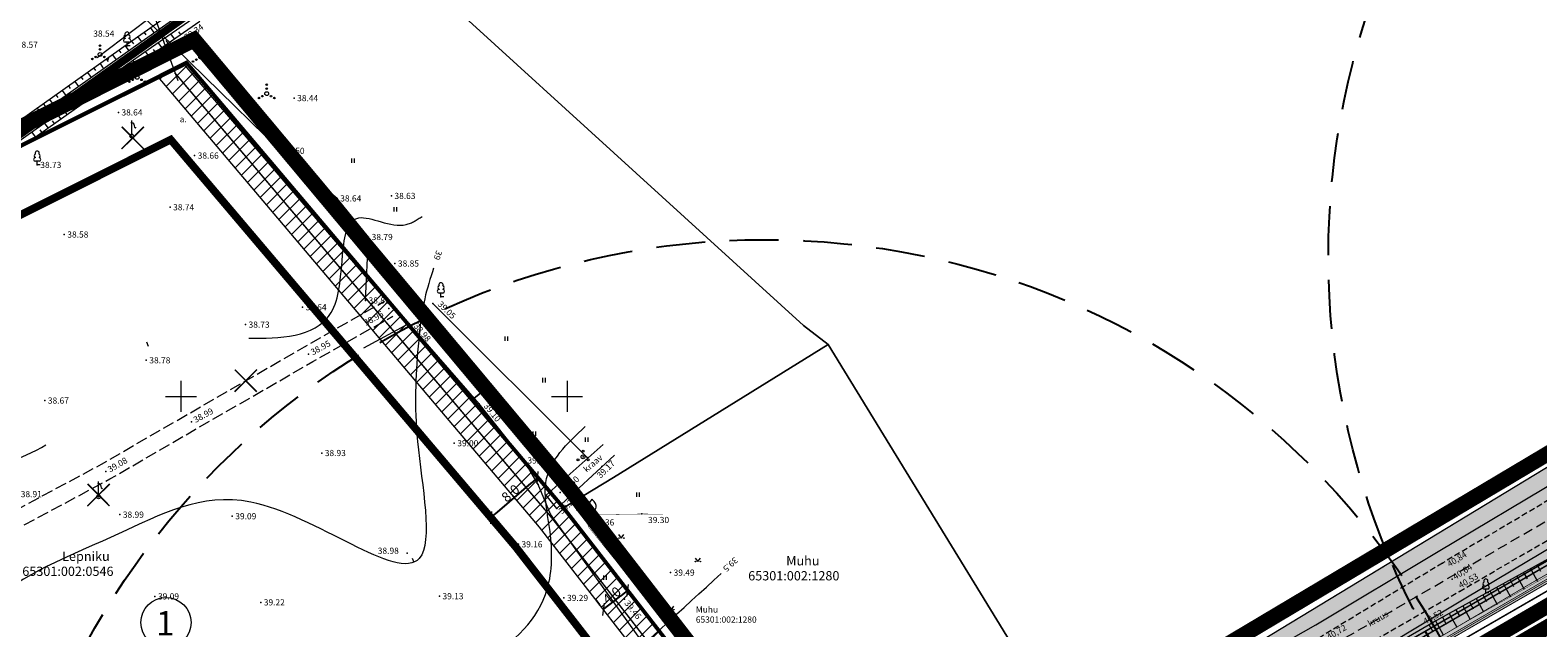
# Model space of a CAD drawing. Units: millimetres. Extents: x 550633 to 681288, y 6419085 to 6586570.
# Drawn here: x 550730 to 550926, y 6586370 to 6586447 of the extents above; entities that cross this region are included whole.
import ezdxf
from ezdxf.enums import TextEntityAlignment as Align

# ---------------------------------------------------------------- set-up
doc = ezdxf.new("R2010")
doc.units = ezdxf.units.MM
doc.header["$MEASUREMENT"] = 0
for name, pattern in [('CENTER', [2, 1.25, -0.25, 0.25, -0.25]), ('DASHDOT', [1, 0.5, -0.25, 0, -0.25]), ('DASHED', [19.05, 12.7, -6.35]), ('DOT2', [0.125, 0, -0.125]), ('HIDDEN', [0.375, 0.25, -0.125]), ('PINNASTEE', [4, 3, -1])]:
    doc.linetypes.add(name, pattern=pattern)
doc.layers.get('0').update_dxf_attribs({"color": 4})
doc.layers.get('Defpoints').update_dxf_attribs({"color": 4, "lineweight": 0})
for name, color, linetype in [('- GAAS_proj', 72, 'GAAS_G1'), ('- KANAL K1', 42, 'KANALISATSIOON_rajatav1'), ('- VESI', 5, 'VEETRASS_rajatav1'), ('DP ALA', 10, 'DASHED'), ('ELEKTER', 1, 'Continuous'), ('P_ehitusala joon', 7, 'CENTER'), ('P_likvideeritav', 7, 'Continuous'), ('P_mõõdud', 7, 'DASHDOT'), ('P_VESI', 5, 'VEETRASS_rajatav1')]:
    doc.layers.add(name, color=color, linetype=linetype)
for name, color, linetype, lineweight in [('10', 4, 'Continuous', 0), ('12', 1, 'Continuous', 0), ('15_kpkaabel', 1, 'Continuous', 13), ('AB_pind', 7, 'Continuous', 0), ('aed', 4, 'Continuous', 0), ('DP kraav', 96, 'Continuous', 0), ('DP_PLANEERITUD TÄNAV', 7, 'Continuous', 13), ('GEOTERRA 711_GPS.GEO', 4, 'Continuous', 0), ('HALJASTUS', 1, 'Continuous', 0), ('horisontaal', 52, 'Continuous', 0), ('JARSAK', 1, 'Continuous', 0), ('K-tr-TV-KAABEL', 58, 'W1.1_KPROJEKT', 0), ('KAEVUD', 4, 'Continuous', 0), ('KORGUSED', 4, 'Continuous', 0), ('P_ehitusõigus', 7, 'Continuous', 0), ('P_servituut', 7, 'Continuous', 9), ('piir', 230, 'Continuous', 0), ('PL_PLANEERITUD KRUNDI PIIR', 1, 'Continuous', 13), ('PL_tee', 218, 'Continuous', 0), ('PL_VORMISTUS', 7, 'Continuous', 0), ('Pr_mulle', 92, 'Continuous', 0), ('PUNKTID', 4, 'Continuous', 0), ('PUU', 32, 'Continuous', 0), ('tee', 98, 'Continuous', 0), ('VORK', 4, 'Continuous', 0), ('äärepiirid', 230, 'Continuous', 0), ('õiged piirid', 32, 'Continuous', 13)]:
    doc.layers.add(name, color=color, linetype=linetype, lineweight=lineweight)
doc.styles.add('ARIAL', font='arial.ttf')
doc.styles.add('EHITUSOIGUS', font='arial.ttf', dxfattribs={"width": 0.85})
doc.styles.add('GEE1$1$KPR-jooned', font='romand.shx')
doc.styles.add('KPR-jooned', font='romand.shx')
doc.styles.add('LINE', font='ROMANS.shx', dxfattribs={"width": 0.8, "height": 1.8})
doc.styles.get("Standard").update_dxf_attribs({"font": 'simplex.shx', "width": 0.8})
doc.linetypes.add('GAAS_G1', pattern='A,5,-2,["G1",Standard,S=1,R=0,X=-1.3,Y=-0.5],-1', length=8)
doc.linetypes.add('KANALISATSIOON_rajatav1', pattern='A,12.7,-5.08,["K1",ARIAL,S=2.54,R=0,X=-2.54,Y=-1.27],-5.08', length=22.86)
doc.linetypes.add('OK_AED', pattern='A,1,-1,0.5,[16,dgnlstyle-mkm.shx,S=0.007937,R=0,X=0,Y=0],0.5,-1,1', length=5)
doc.linetypes.add('SIDE1a', pattern='A,20,-1.5,["S1",LINE,S=1,R=0,X=-1,Y=-0.9],-2.5', length=24)
doc.linetypes.add('VEETRASS_rajatav1', pattern='A,12.7,-5.08,["V1",ARIAL,S=2.54,R=0,X=-2.54,Y=-1.27],-5.08', length=22.86)
doc.linetypes.add('VO_AED', pattern='A,2.5,[50,dgnlstyle-mkm.shx,S=0.009683,R=0,X=0,Y=0],5,[50,dgnlstyle-mkm.shx,S=0.009683,R=180,X=0,Y=0],2.5', length=10)
doc.linetypes.add('W1.1_KPROJEKT', pattern='A,9.5,-2,["W1.1",KPR-jooned,S=1,R=0,X=-1.72,Y=-0.5],-2', length=13.5)
doc.linetypes.add('W2_KPROJEKT', pattern='A,9.5,-1.25,["W2",GEE1$1$KPR-jooned,S=1,R=0,X=-1.05,Y=-0.5],-1.25', length=12)
doc.dimstyles.new('Arch', dxfattribs={"dimtxt": 1.263202, "dimasz": 1.122412, "dimexe": 1.5875, "dimexo": 0.79375, "dimgap": 0.001587, "dimtad": 1, "dimdec": 1, "dimzin": 3, "dimtxsty": 'ARIAL', "dimblk": 'VW_SLASH', "dimcen": 0, "dimdle": 0.001587, "dimazin": 0, "dimtfac": 0.8, "dimtdec": 1, "dimtix": 1, "dimtmove": 0, "dimatfit": 0, "dimldrblk": 'VW_FILLEDARROW', "dimfxl": 1, "dimfrac": 2, "dimtolj": 1, "dimtzin": 3, "dimarcsym": 0})

# ---------------------------------------------------------------- blocks, each defined once
blk = doc.blocks.new('PUMBAK')
at = {"color": 0, "linetype": 'Continuous', "lineweight": 0}
blk.add_line((0, 0.5), (0, 4), dxfattribs=at)
blk.add_circle((0, 0), 0.5, dxfattribs=at)
blk.add_open_spline([(-0.27, 3.51), (-0.17, 3.5), (-0.08, 3.5), (0.02, 3.49), (0.1, 3.48), (0.18, 3.44), (0.25, 3.41), (0.66, 3.21), (0.55, 2.13), (0.86, 2.14), (0.91, 2.15), (0.99, 2.19), (1.02, 2.25), (1.03, 2.27), (1.04, 2.28), (1.05, 2.3)], degree=3, knots=[0, 0, 0, 0, 0.133796, 0.133796, 0.133796, 0.247073, 0.247073, 0.247073, 0.88789, 0.88789, 0.88789, 0.973804, 0.973804, 0.973804, 1, 1, 1, 1], dxfattribs=at)
blk = doc.blocks.new('MURU')
at = {"color": 0, "linetype": 'Continuous'}
for p, q in [((-0.46, 0.61), (0, 0)), ((0, 0), (0.45, 0.61))]:
    blk.add_line(p, q, dxfattribs=at)
for centre in [(-0.4, 0), (0.43, 0)]:
    blk.add_circle(centre, 0.055, dxfattribs=at)
blk = doc.blocks.new('HEIN_1')
at = {"color": 0, "linetype": 'Continuous'}
for p, q in [((-0.23, 0.38), (-0.23, -0.38)), ((0.22, 0.38), (0.22, -0.38))]:
    blk.add_line(p, q, dxfattribs=at)
blk = doc.blocks.new('LEHTP1')
at = {"color": 0, "linetype": 'Continuous'}
for p, q in [((-0.48, 1.96), (-0.48, 1.9)), ((0.48, 0.95), (-0.48, 0.95)), ((0, 0), (0, 0.95)), ((0.76, 0), (0, 0)), ((0.48, 1.96), (0.48, 1.9))]:
    blk.add_line(p, q, dxfattribs=at)
for centre, radius, start, end in [((-0.475, 1.425), 0.475, 90.00001, 270), ((-0.38, 2.375), 0.425, 105.2441, 257.07903), ((0, 3.04), 0.554, 332.5799, 207.4201), ((0.38, 2.375), 0.425, 282.92097, 74.7559), ((0.475, 1.425), 0.475, 270, 89.99999)]:
    blk.add_arc(centre, radius, start, end, dxfattribs=at)
blk = doc.blocks.new('VQSA')
at = {"color": 0, "linetype": 'Continuous'}
for centre, radius in [((0, 0), 0.5), ((0, 2.3), 0.2), ((0, 1.3), 0.2), ((-2, -1.15), 0.2), ((-1.13, -0.65), 0.2), ((1.13, -0.65), 0.2), ((2, -1.15), 0.2)]:
    blk.add_circle(centre, radius, dxfattribs=at)
blk = doc.blocks.new('VKORIS')
at = {"color": 0, "linetype": 'Continuous'}
for p, q in [((0, 4), (0, -4)), ((-4, 0), (4, 0))]:
    blk.add_line(p, q, dxfattribs=at)
blk = doc.blocks.new('PQQSAS')
at = {"color": 0, "linetype": 'Continuous'}
for centre, radius in [((0, 0), 0.5), ((0, 1.5), 0.25), ((-1.3, -0.75), 0.25), ((1.3, -0.75), 0.25)]:
    blk.add_circle(centre, radius, dxfattribs=at)
blk = doc.blocks.new('VILJA1')
at = {"layer": 'PUU', "color": 8, "linetype": 'Continuous', "lineweight": 0}
for p, q in [((0, 0), (0, 1)), ((0.8, 0), (0, 0))]:
    blk.add_line(p, q, dxfattribs=at)
at = {"layer": 'PUU', "color": 8, "linetype": 'Continuous', "lineweight": 0, "flags": 128}
for points in [[(-1, 2), (-1, 2.3), (-0.98, 2.43), (-0.91, 2.69), (-0.79, 2.93), (-0.5, 3.4), (-0.18, 3.81), (0, 4)], [(1, 2), (1, 2.3), (0.98, 2.43), (0.91, 2.69), (0.79, 2.93), (0.5, 3.4), (0.18, 3.81), (0, 4)]]:
    blk.add_lwpolyline(points, dxfattribs=at)
at = {"layer": 'PUU', "color": 8, "linetype": 'Continuous', "lineweight": 0}
blk.add_arc((0, 2), 1, 180, 0, dxfattribs=at)
blk = doc.blocks.new('LEHTP1_1')
at = {"layer": 'PUU', "color": 8, "linetype": 'Continuous', "lineweight": 0}
for p, q in [((0.48, 0.95), (-0.48, 0.95)), ((0, 0), (0, 0.95)), ((0.76, 0), (0, 0))]:
    blk.add_line(p, q, dxfattribs=at)
for centre, radius, start, end in [((-0.47, 1.42), 0.475, 90.0016, 269.3953), ((-0.34, 2.35), 0.465, 109.0217, 253.1415), ((0, 3.04), 0.554, 332.5799, 207.4201), ((0.34, 2.35), 0.465, 286.8508, 70.9859), ((0.47, 1.42), 0.475, 270.6047, 89.9984)]:
    blk.add_arc(centre, radius, start, end, dxfattribs=at)
blk = doc.blocks.new('VW_SLASH')
at = {"color": 0, "linetype": 'ByBlock', "lineweight": -2}
blk.add_line((0, 0), (-1, 0), dxfattribs=at)
at = {"color": 0, "linetype": 'ByBlock', "lineweight": 20}
blk.add_line((-0.5, -0.5), (0.5, 0.5), dxfattribs=at)
blk = doc.blocks.new('*D2702')
at = {"layer": 'Defpoints', "color": 0, "linetype": 'Continuous', "transparency": 16777216}
for p in [(550807.85, 6586374.88), (550807.9, 6586374.81), (550804.74, 6586372.36)]:
    blk.add_point(p, dxfattribs=at)
at = {"layer": 'P_mõõdud', "color": 0, "linetype": 'Continuous', "lineweight": -2, "transparency": 16777216}
for p, q in [((550807.42, 6586375.44), (550806.87, 6586376.13)), ((550805.58, 6586373.11), (550806.96, 6586374.19)), ((550804.26, 6586372.98), (550803.72, 6586373.68))]:
    blk.add_line(p, q, dxfattribs=at)
at = {"layer": 'P_mõõdud', "color": 0, "linetype": 'Continuous', "lineweight": -2, "transparency": 16777216, "xscale": 1.122412109375, "yscale": 1.122412109375, "zscale": 1.122412109375}
for p, rotation in [((550807.85, 6586374.88), 37.82855138160043), ((550804.69, 6586372.43), 217.8285513816004)]:
    blk.add_blockref('VW_SLASH', p, dxfattribs=dict(at, rotation=rotation))
at = {"layer": 'P_mõõdud', "color": 0, "linetype": 'Continuous', "transparency": 16777216, "insert": (550805.8, 6586374.25), "char_height": 1.263, "attachment_point": 5, "rotation": 37.8286, "style": 'ARIAL'}
blk.add_mtext('\\A1;4,0', dxfattribs=at)
blk = doc.blocks.new('VW_FILLEDARROW')
at = {"color": 0, "lineweight": -2}
blk.add_solid([(0, 0), (-1.41, -0.38), (-1.41, 0.38)], dxfattribs=at)
blk = doc.blocks.new('EHITUSÕIGUS')
for p, q in [((0, 0), (0, -2.25)), ((20.25, 0), (0, 0)), ((20.25, -2.25), (20.25, 0)), ((0, -2.25), (0, -4.495)), ((6.75, -2.25), (0, -2.25)), ((0, -2.25), (20.25, -2.25)), ((6.75, -4.495), (6.75, -2.25)), ((6.75, -2.25), (6.75, -4.495)), ((13.5, -2.25), (6.75, -2.25)), ((13.5, -2.25), (13.5, -4.5)), ((20.25, -2.25), (13.5, -2.25)), ((13.5, -4.495), (13.5, -2.25)), ((20.25, -4.5), (20.25, -2.25)), ((0, -4.495), (6.75, -4.495)), ((6.75, -4.495), (13.5, -4.495)), ((13.5, -4.5), (20.25, -4.5))]:
    blk.add_line(p, q)
at = {"layer": 'AB_pind'}
blk.add_circle((0.757, 2.798), 1.548, dxfattribs=at)
at = {"layer": 'AB_pind', "style": 'ARIAL'}
for tag, p in [('POSITSIOON', (0.228, 2.004)), ('TP_KLASS', (-0.254, -6.402))]:
    blk.add_attdef(tag, p, '', height=1.5, dxfattribs=at)
for tag, p in [('AADRESS', (20.208, 1.959)), ('KRUNDI_PIND', (20.414, -6.402))]:
    blk.add_attdef(tag, text='', height=1.5, dxfattribs=at).set_placement(p, align=Align.RIGHT)
for tag, p in [('OTSTARVE', (10.104, -1.786)), ('KORRUS', (3.344, -4.024)), ('PIND', (10.274, -4.024)), ('HOONEID', (17.024, -4.024))]:
    blk.add_attdef(tag, text='', height=1.5, dxfattribs=at).set_placement(p, align=Align.CENTER)
blk = doc.blocks.new('*D2717')
at = {"layer": 'Defpoints', "color": 0, "linetype": 'DASHED', "transparency": 16777216}
for p in [(550795.45, 6586390.35), (550796.2, 6586389.48), (550789.4, 6586385.17)]:
    blk.add_point(p, dxfattribs=at)
at = {"layer": 'P_ehitusala joon', "color": 0, "linetype": 'DASHED', "lineweight": -2, "transparency": 16777216}
for p, q in [((550795.97, 6586389.75), (550797.24, 6586388.27)), ((550791, 6586385.03), (550795.35, 6586388.75)), ((550789.92, 6586384.57), (550791.18, 6586383.09))]:
    blk.add_line(p, q, dxfattribs=at)
at = {"layer": 'P_ehitusala joon', "color": 0, "linetype": 'DASHED', "lineweight": -2, "transparency": 16777216, "xscale": 1.122412109375, "yscale": 1.122412109375, "zscale": 1.122412109375}
for p, rotation in [((550796.2, 6586389.48), 40.56172403409369), ((550790.15, 6586384.3), 220.5617240340937)]:
    blk.add_blockref('VW_SLASH', p, dxfattribs=dict(at, rotation=rotation))
at = {"layer": 'P_ehitusala joon', "color": 0, "linetype": 'DASHED', "transparency": 16777216, "insert": (550792.68, 6586387.46), "char_height": 1.263, "attachment_point": 5, "rotation": 40.5617, "style": 'ARIAL'}
blk.add_mtext('\\A1;8,0', dxfattribs=at)

msp = doc.modelspace()

# ---------------------------------------------------------------- hatches: boundary and pattern name
at = {"layer": 'DP_PLANEERITUD TÄNAV', "lineweight": 13, "ltscale": 2.5}
msp.add_hatch(color=254, dxfattribs=at).paths.add_polyline_path([(550766.79, 6586286.66), (550761.61, 6586291.73), (550776.47, 6586300.54), (550795.94, 6586312.02), (550811.08, 6586321.06), (550824.51, 6586329.18), (550841.46, 6586338.89), (550861.92, 6586350.76), (550880.6, 6586361.15), (550896.98, 6586370.41), (550912.79, 6586379.9), (550928.74, 6586389.4), (550942.64, 6586396.77), (550955.87, 6586404.66), (551000.28, 6586428.93), (551017.25, 6586436.37), (551020.35, 6586437.51), (551032.31, 6586434.46), (551019.87, 6586429.88), (551003.37, 6586422.65), (550959.34, 6586398.58), (550946.07, 6586390.67), (550932.17, 6586383.29), (550916.38, 6586373.9), (550900.51, 6586364.36), (550884.02, 6586355.04), (550865.38, 6586344.68), (550844.96, 6586332.82), (550828.06, 6586323.15), (550814.64, 6586315.04), (550799.4, 6586306.21), (550780.06, 6586294.53)])
at = {"layer": 'P_servituut', "linetype": 'Continuous'}
h = msp.add_hatch(dxfattribs=at)
h.set_pattern_fill('ANSI31', color=256, scale=10, style=0)
h.set_pattern_definition([(45, (0, 0), (-0.88388347648, 0.88388347648), [])])
h.paths.add_polyline_path([(550747.04, 6586441.36), (550750.72, 6586443.2), (550799.54, 6586385.58), (550836.68, 6586337.69), (550833.14, 6586335.78), (550796.43, 6586383.06)])
at = {"layer": 'Pr_mulle'}
h = msp.add_hatch(color=81, dxfattribs=at)
h.dxf.hatch_style = 1
h.paths.add_polyline_path([(550761.55, 6586291.79), (550836.71, 6586337.71), (550866.01, 6586353.91), (550966.79, 6586415.03), (551014.33, 6586439.05), (551034.52, 6586433.9), (550959, 6586394.36), (550958.14, 6586393.81), (550820.57, 6586314.38), (550818.32, 6586316.36), (550767.38, 6586285.98)])

# ---------------------------------------------------------------- linework, layer by layer
at = {"layer": '- GAAS_proj', "const_width": 0.2}
msp.add_lwpolyline([(550771.22, 6586282.82), (550814.78, 6586310.16), (550821.43, 6586313.92), (550959.01, 6586393.33), (551020.08, 6586425.48), (551045.33, 6586432.81)], dxfattribs=at)
at = {"layer": '- KANAL K1', "color": 40, "ltscale": 0.5, "const_width": 0.2}
msp.add_lwpolyline([(550770.46, 6586285.74), (550821.26, 6586317.09), (550838.8, 6586327.22), (550873.31, 6586347.16), (550901.19, 6586363.27), (550929.74, 6586379.77), (550960.63, 6586397.38)], dxfattribs=at)
at = {"layer": '- VESI', "ltscale": 0.5, "const_width": 0.2}
msp.add_lwpolyline([(550820.93, 6586317.48), (550839.62, 6586328.28), (550862.87, 6586341.71), (550880.01, 6586351.58), (550902.89, 6586364.83), (550946.93, 6586390.27), (550957.46, 6586396.26), (551002.19, 6586419.79), (551020.21, 6586428.93), (551027.96, 6586431.79), (551082.11, 6586446.18)], dxfattribs=at)
at = {"layer": '- VESI', "color": 140, "ltscale": 0.5, "const_width": 0.2}
msp.add_lwpolyline([(550749.19, 6586441.91), (550797.99, 6586384.32), (550840.92, 6586329.03)], dxfattribs=at)
at = {"layer": '10', "color": 8, "linetype": 'HIDDEN', "lineweight": 0, "ltscale": 3}
for points, elevation in [([(550824.18, 6586321.85), (550827.84, 6586324.02), (550844.5, 6586334.08), (550864.73, 6586345.71), (550883.54, 6586355.91), (550899.87, 6586365.72), (550915.55, 6586374.75), (550931.62, 6586384.07), (550945.57, 6586391.48), (550951.95, 6586395.09)], 40.28), ([(550929.13, 6586387.78), (550913.37, 6586378.43), (550897.77, 6586368.98), (550881.17, 6586359.7), (550862.71, 6586349.46), (550842.37, 6586337.59), (550825.17, 6586327.61), (550815.25, 6586321.75), (550796.58, 6586310.84), (550777.52, 6586299.58)], 40.91)]:
    msp.add_lwpolyline(points, dxfattribs=dict(at, elevation=elevation))
at = {"layer": '12', "color": 8, "lineweight": 0, "flags": 128}
for points in [[(550749.17, 6586449.85), (550743.65, 6586446), (550703.42, 6586417.45), (550676.9, 6586398.33), (550657.89, 6586384.54)], [(550749.63, 6586449.2), (550744.11, 6586445.35), (550703.88, 6586416.79), (550677.37, 6586397.68), (550658.33, 6586383.87)], [(550658.86, 6586383.05), (550681.54, 6586399.77), (550702.43, 6586414.24), (550745.21, 6586444.52), (550751.97, 6586449.23)], [(550659.29, 6586382.38), (550682.01, 6586399.12), (550702.89, 6586413.59), (550745.67, 6586443.87), (550752.43, 6586448.58)], [(550736.6, 6586439.23), (550733.92, 6586437.27), (550734.15, 6586437.76)], [(550736.6, 6586439.23), (550733.92, 6586437.27), (550734.46, 6586437.34)], [(550806.13, 6586392.38), (550798.66, 6586385.5), (550797.28, 6586387.22), (550804.67, 6586393.79)], [(550824.95, 6586317.91), (550825.38, 6586320.14), (550838.22, 6586327.68), (550866.46, 6586344.39), (550895.68, 6586361.2), (550912.14, 6586370.76), (550935.21, 6586383.48), (550943.02, 6586387.83), (550947.97, 6586389.04)]]:
    msp.add_lwpolyline(points, dxfattribs=at)
at = {"layer": '12', "color": 8, "linetype": 'DOT2', "lineweight": 0, "ltscale": 3, "const_width": 0.05}
for points in [[(550947.97, 6586389.04), (550935.08, 6586381.35), (550897.54, 6586360.15), (550867.61, 6586343.62), (550854.86, 6586335.74)], [(550823.77, 6586362.3), (550822.11, 6586363.86), (550817.59, 6586365.92), (550812.16, 6586371.48), (550802.83, 6586383.03), (550802.51, 6586383.82), (550802.73, 6586384.36), (550803.27, 6586384.68)], [(550803.27, 6586384.68), (550809.67, 6586384.78), (550812.42, 6586384.75)]]:
    msp.add_lwpolyline(points, dxfattribs=at)
at = {"layer": '15_kpkaabel', "color": 1, "linetype": 'W2_KPROJEKT', "lineweight": 13, "ltscale": 0.8, "const_width": 0.1}
msp.add_lwpolyline([(550831.66, 6586334.97), (550837.16, 6586324.52), (550846.63, 6586330.11), (550867.06, 6586341.9), (550885.83, 6586352.59), (550902.26, 6586362.06), (550918.17, 6586371.29), (550933.97, 6586380.44), (550947.62, 6586388.38), (550961.3, 6586396.27), (551009.46, 6586421.39), (551020.76, 6586427.31), (551027.98, 6586429.61), (551068.91, 6586440.8)], dxfattribs=at)
at = {"layer": 'aed', "color": 8, "linetype": 'VO_AED', "lineweight": 0, "flags": 128}
for points in [[(550773.9, 6586412.42), (550774.3, 6586420.63), (550770.23, 6586425.63), (550762.89, 6586431.78), (550743.28, 6586450.93)], [(550739.15, 6586443.87), (550745.55, 6586448.71)], [(550809.82, 6586362.04), (550812.96, 6586363.76), (550797.84, 6586384.77), (550796.27, 6586388.6), (550794.47, 6586391.71), (550788.61, 6586399.04), (550779.56, 6586409.42), (550773.65, 6586406.25)]]:
    msp.add_lwpolyline(points, dxfattribs=at)
at = {"layer": 'aed', "color": 8, "linetype": 'OK_AED', "lineweight": 0, "flags": 128}
msp.add_lwpolyline([(550802.6, 6586392.07), (550782.6, 6586412.02)], dxfattribs=at)
at = {"layer": 'DP ALA', "ltscale": 0.5, "const_width": 2, "flags": 128}
msp.add_lwpolyline([(550965.59, 6586088.54), (550757.02, 6586292.85), (550652.05, 6586396.03), (550751.7, 6586446.16), (550800.54, 6586387.78), (550837.96, 6586339.39), (550837.96, 6586339.39), (550866.53, 6586356.59), (550965.44, 6586415.47), (551012.23, 6586438.99), (550968.11, 6586453.41), (550978.39, 6586485.7), (551010.38, 6586476.54), (551026.72, 6586437.55), (551045.35, 6586432.63), (551046.2, 6586429.12), (551021.22, 6586421.94), (551008.25, 6586415.26), (550961.37, 6586390.13), (550847.08, 6586323.73), (550826.29, 6586311.48), (551018.41, 6586144.1)], close=True, dxfattribs=at)
at = {"layer": 'DP kraav', "color": 141, "const_width": 1, "flags": 128}
msp.add_lwpolyline([(550658.76, 6586383.84), (550750.86, 6586449.35)], dxfattribs=at)
at = {"layer": 'DP_PLANEERITUD TÄNAV', "linetype": 'DASHED', "lineweight": 13, "ltscale": 0.1, "flags": 128}
msp.add_lwpolyline([(550764.2, 6586289.19), (550803.97, 6586312.74), (550830.74, 6586328.99), (550882.33, 6586358.11), (550906.64, 6586372.13), (550937.39, 6586390.02), (550944.36, 6586393.72), (550957.61, 6586401.62), (550995.47, 6586422.32), (551001.82, 6586425.79), (551025.55, 6586436.19)], dxfattribs=at)
at = {"layer": 'DP_PLANEERITUD TÄNAV', "color": 253, "linetype": 'HIDDEN', "ltscale": 5, "const_width": 2}
msp.add_lwpolyline([(550823.22, 6586312.28), (550959.29, 6586391.75), (551020.3, 6586424.28), (551044.12, 6586431.17)], dxfattribs=at)
at = {"layer": 'DP_PLANEERITUD TÄNAV', "lineweight": 13, "ltscale": 2.5, "flags": 128}
msp.add_lwpolyline([(550932.17, 6586383.29), (550916.38, 6586373.9), (550900.51, 6586364.36), (550884.02, 6586355.04), (550865.38, 6586344.68), (550844.96, 6586332.82), (550828.06, 6586323.15), (550814.64, 6586315.04), (550799.4, 6586306.21), (550780.06, 6586294.53), (550766.79, 6586286.66), (550766.79, 6586286.66), (550761.61, 6586291.73), (550776.47, 6586300.54), (550795.94, 6586312.02), (550811.08, 6586321.06), (550824.51, 6586329.18), (550841.46, 6586338.89), (550861.92, 6586350.76), (550880.6, 6586361.15), (550896.98, 6586370.41), (550912.79, 6586379.9), (550928.74, 6586389.4)], dxfattribs=at)
at = {"layer": 'ELEKTER', "color": 6, "linetype": 'SIDE1a', "ltscale": 0.4, "const_width": 0.1}
msp.add_lwpolyline([(550850.99, 6586333.11), (550896.19, 6586358.92), (550924.9, 6586375.84), (550958.26, 6586395.11), (550962.49, 6586397.45), (551003.96, 6586419.07), (551020.52, 6586427.67), (551038.86, 6586433.28)], dxfattribs=at)
at = {"layer": 'GEOTERRA 711_GPS.GEO', "color": 8}
for p in [(550913.37, 6586378.43), (550914.6, 6586376.32), (550915.55, 6586374.75), (550918.98, 6586374.57), (550912.14, 6586370.76)]:
    msp.add_point(p, dxfattribs=at)
at = {"layer": 'horisontaal', "color": 8, "lineweight": 0, "flags": 128}
for points in [[(550745.54, 6586407.08), (550745.77, 6586406.49)], [(550779.93, 6586379.05), (550780.15, 6586378.52)]]:
    msp.add_lwpolyline(points, dxfattribs=at)
at = {"layer": 'horisontaal', "color": 8, "linetype": 'DASHED', "lineweight": 0, "ltscale": 5}
for points in [[(550680.98, 6586360.49), (550686.84, 6586366.18), (550702.6, 6586373.88), (550706.29, 6586380.75), (550714.33, 6586386.95), (550735.98, 6586396.43), (550743.61, 6586405.33), (550759.46, 6586407.52), (550769.64, 6586411.17), (550773.05, 6586423.11), (550779.17, 6586422.24), (550781.22, 6586423.3)], [(550704.06, 6586334.22), (550724.01, 6586342.59), (550735.33, 6586351.91), (550745.4, 6586358.55), (550754.9, 6586360.23), (550776.2, 6586361.43), (550797.44, 6586375.07), (550797.8, 6586382.5), (550797.23, 6586386.64), (550797.26, 6586388.86), (550802.34, 6586396.09)]]:
    msp.add_spline(points, degree=3, dxfattribs=at)
at = {"layer": 'horisontaal', "color": 8, "lineweight": 0}
for points in [[(550782.72, 6586416.61), (550781.57, 6586412.62), (550780.72, 6586406.48), (550780.64, 6586394.18), (550780.87, 6586379.03), (550759.05, 6586386.32), (550741.93, 6586382.21), (550725.89, 6586373.86), (550717.53, 6586368.11), (550707.73, 6586365.33), (550704.41, 6586356.14), (550696.35, 6586344.87)], [(550713.44, 6586322.6), (550726.65, 6586327.09), (550743.41, 6586336.6), (550760.64, 6586339.81), (550775.62, 6586345.32), (550793.75, 6586353.78), (550804.55, 6586362.9), (550819.98, 6586377.08)]]:
    msp.add_spline(points, degree=3, dxfattribs=at)
at = {"layer": 'JARSAK', "color": 8, "lineweight": 0}
for p, q in [((550744.43, 6586446.54), (550744.88, 6586445.89)), ((550745.25, 6586447.11), (550745.47, 6586446.79)), ((550746.07, 6586447.69), (550746.52, 6586447.03)), ((550749.15, 6586446.29), (550748.69, 6586446.95)), ((550749.97, 6586446.86), (550749.74, 6586447.19)), ((550741.16, 6586444.23), (550741.62, 6586443.58)), ((550741.97, 6586444.81), (550742.21, 6586444.49)), ((550742.79, 6586445.39), (550743.25, 6586444.74)), ((550743.61, 6586445.97), (550743.84, 6586445.65)), ((550745.87, 6586444), (550745.41, 6586444.66)), ((550746.69, 6586444.57), (550746.46, 6586444.9)), ((550747.51, 6586445.15), (550747.05, 6586445.8)), ((550748.33, 6586445.72), (550748.1, 6586446.05)), ((550738.71, 6586442.5), (550738.94, 6586442.17)), ((550739.53, 6586443.08), (550739.99, 6586442.42)), ((550740.34, 6586443.66), (550740.57, 6586443.33)), ((550742.6, 6586441.69), (550742.14, 6586442.35)), ((550743.42, 6586442.27), (550743.19, 6586442.6)), ((550744.23, 6586442.85), (550743.77, 6586443.5)), ((550745.05, 6586443.43), (550744.82, 6586443.75)), ((550736.27, 6586440.76), (550736.73, 6586440.11)), ((550737.08, 6586441.34), (550737.31, 6586441.01)), ((550737.9, 6586441.92), (550738.36, 6586441.27)), ((550740.97, 6586440.54), (550740.51, 6586441.19)), ((550741.78, 6586441.12), (550741.55, 6586441.44)), ((550733, 6586438.45), (550733.47, 6586437.79)), ((550733.82, 6586439.03), (550734.05, 6586438.7)), ((550734.64, 6586439.6), (550735.1, 6586438.95)), ((550735.45, 6586440.18), (550735.68, 6586439.86)), ((550737.7, 6586438.23), (550737.24, 6586438.88)), ((550738.52, 6586438.8), (550738.29, 6586439.13)), ((550739.34, 6586439.38), (550738.87, 6586440.04)), ((550740.15, 6586439.96), (550739.92, 6586440.29)), ((550730.56, 6586436.71), (550730.79, 6586436.38)), ((550731.37, 6586437.29), (550731.84, 6586436.64)), ((550732.19, 6586437.87), (550732.42, 6586437.54)), ((550734.44, 6586435.92), (550733.98, 6586436.57)), ((550735.25, 6586436.49), (550735.02, 6586436.82)), ((550736.07, 6586437.07), (550735.61, 6586437.72)), ((550736.89, 6586437.65), (550736.66, 6586437.98)), ((550731.99, 6586434.18), (550731.76, 6586434.51)), ((550732.81, 6586434.76), (550732.34, 6586435.41)), ((550733.62, 6586435.34), (550733.39, 6586435.66)), ((550731.17, 6586433.6), (550730.71, 6586434.26)), ((550925.61, 6586378.19), (550926.07, 6586377.36)), ((550922.11, 6586376.25), (550922.58, 6586375.41)), ((550922.98, 6586376.74), (550923.92, 6586375.05)), ((550923.86, 6586377.22), (550924.32, 6586376.38)), ((550924.74, 6586377.7), (550925.66, 6586376.03)), ((550918.61, 6586374.32), (550919.08, 6586373.46)), ((550919.48, 6586374.81), (550920.43, 6586373.08)), ((550920.36, 6586375.29), (550920.83, 6586374.43)), ((550921.23, 6586375.77), (550922.17, 6586374.07)), ((550915.1, 6586372.39), (550915.59, 6586371.51)), ((550915.98, 6586372.87), (550916.95, 6586371.12)), ((550916.85, 6586373.36), (550917.34, 6586372.48)), ((550917.73, 6586373.84), (550918.69, 6586372.1)), ((550911.61, 6586370.45), (550912.12, 6586369.56)), ((550912.48, 6586370.94), (550913.47, 6586369.15)), ((550913.35, 6586371.43), (550913.84, 6586370.53)), ((550914.23, 6586371.91), (550915.21, 6586370.13))]:
    msp.add_line(p, q, dxfattribs=at)
at = {"layer": 'K-tr-TV-KAABEL', "color": 192, "linetype": 'W1.1_KPROJEKT', "ltscale": 0.8, "const_width": 0.1}
msp.add_lwpolyline([(550836.05, 6586323.78), (550892.98, 6586356.46), (550958, 6586394.11), (550967.15, 6586399.03), (551001.29, 6586416.82), (551018.97, 6586426.03)], dxfattribs=at)
at = {"layer": 'P_ehitusala joon', "ltscale": 5, "const_width": 1}
msp.add_lwpolyline([(550669.09, 6586393.37), (550759.42, 6586304.96), (550824.63, 6586340.26), (550793.33, 6586380.54), (550748.68, 6586433.23), (550669.09, 6586393.37)], close=True, dxfattribs=at)
at = {"layer": 'P_likvideeritav', "linetype": 'Continuous', "const_width": 0.2}
for points in [[(550745.22, 6586434.91), (550742.31, 6586432.02)], [(550742.34, 6586434.9), (550745.19, 6586432.03)], [(550759.85, 6586403.48), (550756.95, 6586400.59)], [(550756.98, 6586403.46), (550759.82, 6586400.6)], [(550740.79, 6586388.68), (550737.88, 6586385.79)], [(550737.92, 6586388.67), (550740.76, 6586385.81)]]:
    msp.add_lwpolyline(points, dxfattribs=at)
at = {"layer": 'P_servituut', "linetype": 'Continuous'}
msp.add_lwpolyline([(550747.04, 6586441.36), (550750.72, 6586443.2), (550799.54, 6586385.58), (550836.68, 6586337.69), (550833.14, 6586335.78), (550796.43, 6586383.06)], close=True, dxfattribs=at)
at = {"layer": 'P_VESI', "color": 1, "linetype": 'DASHED', "ltscale": 0.5}
for centre in [(550998.59, 6586418.13), (550825.61, 6586320.28)]:
    msp.add_circle(centre, 100, dxfattribs=at)
at = {"layer": 'PL_PLANEERITUD KRUNDI PIIR', "linetype": 'Continuous', "lineweight": 13, "const_width": 0.5, "flags": 128}
msp.add_lwpolyline([(550655.48, 6586395.5), (550750.72, 6586443.2), (550799.54, 6586385.58), (550836.71, 6586337.71), (550836.71, 6586337.71), (550758.04, 6586295.12), (550655.48, 6586395.5)], close=True, dxfattribs=at)
at = {"layer": 'PL_tee', "color": 8, "flags": 128}
msp.add_lwpolyline([(550812.12, 6586322.69), (550836.71, 6586337.71), (550866, 6586353.91), (550966.79, 6586415.03), (551014.52, 6586439.15), (551047.82, 6586448.79)], dxfattribs=at)
at = {"layer": 'PL_VORMISTUS', "color": 7, "linetype": 'Continuous', "lineweight": 0, "flags": 128}
msp.add_lwpolyline([(550743.19, 6586458.53), (550749.61, 6586440.89)], dxfattribs=at)
at = {"layer": 'PUNKTID', "color": 8, "lineweight": 0}
for p in [(550742.7, 6586446.56), (550743.03, 6586445.37), (550743.65, 6586446), (550744.65, 6586444.94), (550745.67, 6586443.87), (550764.65, 6586438.61), (550741.9, 6586436.76), (550743.65, 6586433.69), (550751.77, 6586431.17), (550762.89, 6586431.78), (550731.39, 6586429.96), (550770.23, 6586425.63), (550777.25, 6586425.95), (550748.59, 6586424.48), (550734.89, 6586420.95), (550774.3, 6586420.63), (550777.7, 6586417.2), (550765.74, 6586411.54), (550773.9, 6586412.42), (550776.92, 6586411.36), (550782.6, 6586412.02), (550783.67, 6586412.9), (550758.36, 6586409.29), (550779.56, 6586409.42), (550766.54, 6586405.46), (550745.51, 6586404.67), (550732.37, 6586399.46), (550788.61, 6586399.04), (550751.36, 6586396.7), (550785.39, 6586393.94), (550768.23, 6586392.67), (550794.47, 6586391.71), (550802.07, 6586392.17), (550802.6, 6586392.07), (550740.27, 6586390.27), (550804.52, 6586390.91), (550796.27, 6586388.6), (550739.34, 6586386.99), (550797.28, 6586387.22), (550799.12, 6586387.55), (550742.08, 6586384.69), (550756.64, 6586384.49), (550797.84, 6586384.77), (550798.66, 6586385.5), (550803.27, 6586384.68), (550809.67, 6586384.78), (550793.7, 6586380.85), (550779.3, 6586379.72), (550813.4, 6586377.19), (550746.63, 6586374.11), (550783.47, 6586374.13), (550799.6, 6586373.91), (550760.33, 6586373.34), (550807.43, 6586373.77)]:
    msp.add_point(p, dxfattribs=at)
at = {"layer": 'PUNKTID', "color": 8}
for p in [(550913.37, 6586378.43), (550914.6, 6586376.32), (550915.55, 6586374.75), (550918.98, 6586374.57), (550912.14, 6586370.76)]:
    msp.add_point(p, dxfattribs=at)
at = {"layer": 'tee', "color": 8, "linetype": 'PINNASTEE', "ltscale": 0.5, "flags": 128}
for points in [[(550707.62, 6586373.43), (550726.43, 6586384.1), (550739.73, 6586391.23), (550750.81, 6586397.65), (550765.99, 6586406.41), (550776.38, 6586412.32)], [(550708.71, 6586371.75), (550727.5, 6586382.17), (550740.8, 6586389.31), (550751.91, 6586395.75), (550767.09, 6586404.5), (550777.46, 6586410.4)]]:
    msp.add_lwpolyline(points, dxfattribs=at)
at = {"layer": 'äärepiirid', "color": 8}
for p, q in [((550787.71, 6586399.54), (550789.05, 6586400.63)), ((550789.05, 6586400.63), (550787.71, 6586399.54))]:
    msp.add_line(p, q, dxfattribs=at)
at = {"layer": 'õiged piirid', "color": 32, "lineweight": 13, "flags": 128}
for points in [[(550762.71, 6586470.99), (550830.64, 6586409.18), (550833.83, 6586406.73), (550860.71, 6586362.83), (550866.01, 6586353.91), (550966.79, 6586415.03), (551014.29, 6586439.07), (550970.45, 6586455.07), (550985.75, 6586504.4), (550969.62, 6586520.27), (550932.38, 6586556.9)], [(550638.54, 6586357.04), (550641.67, 6586358.76), (550645.84, 6586360.92), (550647.35, 6586376.62), (550653.65, 6586397.11), (550655.6, 6586395.54), (550750.52, 6586442.85), (550799.54, 6586385.58), (550806, 6586389.52), (550833.83, 6586406.73), (550830.64, 6586409.18), (550762.71, 6586470.99)]]:
    msp.add_lwpolyline(points, dxfattribs=at)
at = {"layer": 'õiged piirid', "lineweight": 13, "const_width": 0.1, "flags": 128}
for points in [[(550655.48, 6586395.5), (550761.48, 6586291.75), (550836.71, 6586337.71), (550799.54, 6586385.58), (550750.72, 6586443.2), (550655.48, 6586395.5)], [(550761.55, 6586291.79), (550836.71, 6586337.71), (550866.01, 6586353.91), (550966.79, 6586415.03), (551014.33, 6586439.05), (551034.52, 6586433.9), (550959, 6586394.36), (550958.14, 6586393.81), (550820.57, 6586314.38), (550818.32, 6586316.36), (550767.38, 6586285.98), (550761.55, 6586291.79)]]:
    msp.add_lwpolyline(points, close=True, dxfattribs=at)
at = {"layer": 'õiged piirid', "flags": 128}
msp.add_lwpolyline([(550761.54, 6586291.79), (550836.7, 6586337.71), (550866, 6586353.91), (550955.73, 6586408.33)], dxfattribs=at)
msp.add_lwpolyline([(550806, 6586389.52), (550799.54, 6586385.58), (550836.71, 6586337.71), (550866.01, 6586353.91), (550860.71, 6586362.83), (550833.83, 6586406.73), (550806, 6586389.52)], close=True, dxfattribs=at)
at = {"layer": 'õiged piirid', "color": 32, "lineweight": 13, "const_width": 0.1, "flags": 128}
msp.add_lwpolyline([(550959, 6586394.36), (550820.57, 6586314.38), (551009.81, 6586147.69), (551013.14, 6586144.73), (551069.31, 6586206.3), (551066.78, 6586210.61), (550959, 6586394.36)], close=True, dxfattribs=at)

# ---------------------------------------------------------------- block references
at = {"layer": 'aed', "color": 8, "linetype": 'VO_AED', "xscale": 0.5, "yscale": 0.5, "zscale": 0.5}
msp.add_blockref('PQQSAS', (550802.07, 6586392.17), dxfattribs=at)
at = {"layer": 'HALJASTUS', "color": 8}
for name, p, xscale, yscale, zscale in [('LEHTP1', (550743.03, 6586445.37), 0.5, 0.5, 0.5), ('VQSA', (550739.53, 6586444.26), 0.5, 0.5, 0.5), ('VQSA', (550752.57, 6586443.92), 0.5, 0.5, 0.5), ('VQSA', (550744.33, 6586441.3), 0.5, 0.5, 0.5), ('VQSA', (550761.11, 6586439.19), 0.5, 0.5, 0.5), ('LEHTP1', (550731.39, 6586429.96), 0.5, 0.5, 0.5), ('HEIN_1', (550772.25, 6586430.5), 0.75, 0.75, 0.75), ('HEIN_1', (550777.76, 6586424.2), 0.75, 0.75, 0.75), ('HEIN_1', (550777.62, 6586415.02), 0.75, 0.75, 0.75), ('LEHTP1', (550783.67, 6586412.9), 0.5, 0.5, 0.5), ('HEIN_1', (550783.61, 6586407.77), 0.75, 0.75, 0.75), ('HEIN_1', (550792.12, 6586407.46), 0.75, 0.75, 0.75), ('HEIN_1', (550788.81, 6586401.94), 0.75, 0.75, 0.75), ('HEIN_1', (550797, 6586402.1), 0.75, 0.75, 0.75), ('HEIN_1', (550795.74, 6586395.17), 0.75, 0.75, 0.75), ('HEIN_1', (550802.52, 6586394.38), 0.75, 0.75, 0.75), ('HEIN_1', (550801.39, 6586385.53), 0.75, 0.75, 0.75), ('HEIN_1', (550809.17, 6586387.28), 0.75, 0.75, 0.75), ('MURU', (550807.03, 6586381.66), 0.75, 0.75, 0.75), ('MURU', (550816.94, 6586378.61), 0.75, 0.75, 0.75), ('HEIN_1', (550804.89, 6586376.52), 0.75, 0.75, 0.75), ('MURU', (550813.51, 6586372.39), 0.75, 0.75, 0.75)]:
    msp.add_blockref(name, p, dxfattribs=dict(at, xscale=xscale, yscale=yscale, zscale=zscale))
at = {"layer": 'KAEVUD', "color": 8, "lineweight": 0, "xscale": 0.5, "yscale": 0.5, "zscale": 0.5, "rotation": 1.067217057814492e-07}
for p in [(550743.65, 6586433.69), (550739.34, 6586386.99)]:
    msp.add_blockref('PUMBAK', p, dxfattribs=at)
at = {"layer": 'P_ehitusõigus'}
ref = msp.add_blockref('EHITUSÕIGUS', (550746.47, 6586364.85), dxfattribs=dict(at, xscale=2.1, yscale=2.1, zscale=2.1))
ref.add_attrib('KRUNDI_PIND', '13304 m²', dxfattribs={"layer": 'AB_pind', "height": 3.15, "style": 'ARIAL'}).set_placement((550789.34, 6586351.4), align=Align.RIGHT)
ref.add_attrib('OTSTARVE', 'Ä 50 T 50', dxfattribs={"layer": 'AB_pind', "height": 3.15, "style": 'ARIAL'}).set_placement((550767.69, 6586361.1), align=Align.CENTER)
ref.add_attrib('KORRUS', '4/16m', dxfattribs={"layer": 'AB_pind', "height": 3.15, "style": 'ARIAL'}).set_placement((550753.49, 6586356.4), align=Align.CENTER)
ref.add_attrib('PIND', '7900', dxfattribs={"layer": 'AB_pind', "height": 3.15, "style": 'ARIAL'}).set_placement((550768.05, 6586356.4), align=Align.CENTER)
ref.add_attrib('HOONEID', '5', dxfattribs={"layer": 'AB_pind', "height": 3.15, "style": 'ARIAL'}).set_placement((550782.22, 6586356.4), align=Align.CENTER)
ref.add_attrib('POSITSIOON', '1', (550746.77, 6586369.06), dxfattribs={"layer": 'AB_pind', "height": 3.15, "style": 'ARIAL'})
at = {"layer": 'PUU', "color": 8, "linetype": 'Continuous', "lineweight": 0, "xscale": 0.5, "yscale": 0.5, "zscale": 0.5}
for name, p in [('VILJA1', (550803.27, 6586384.68)), ('LEHTP1_1', (550918.98, 6586374.57))]:
    msp.add_blockref(name, p, dxfattribs=at)
at = {"layer": 'VORK', "color": 8, "xscale": 0.5, "yscale": 0.5, "zscale": 0.5}
for p in [(550750, 6586400), (550800, 6586400)]:
    msp.add_blockref('VKORIS', p, dxfattribs=at)

# ---------------------------------------------------------------- texts
at = {"layer": '10', "color": 8, "lineweight": 0}
msp.add_text('kruus', height=0.8, rotation=29.472, dxfattribs=at).set_placement((550903.97, 6586370.17))
at = {"layer": '12', "color": 8, "lineweight": 0}
for s, rotation, p in [('a.', 0, (550749.84, 6586435.48)), ('kraav', 40.9527, (550802.55, 6586390.11))]:
    msp.add_text(s, height=0.8, rotation=rotation, dxfattribs=at).set_placement(p)
at = {"layer": 'horisontaal', "color": 8, "lineweight": 0}
for s, rotation, p in [('39', 252.0538, (550783.08, 6586418.96)), ('39.5', 222.7044, (550821.67, 6586379.25))]:
    msp.add_text(s, height=0.8, rotation=rotation, dxfattribs=at).set_placement(p)
at = {"layer": 'KORGUSED', "color": 8, "lineweight": 0}
for s, rotation, p in [('38.34', 34.694, (550750.77, 6586446.07)), ('38.54', 0, (550738.65, 6586446.56)), ('37.96', 35.094, (550745.21, 6586444.84)), ('38.57', 0, (550728.75, 6586445.12)), ('38.57', 37.4882, (550746.5, 6586443.09)), ('38.44', 0, (550765.05, 6586438.21)), ('38.64', 0, (550742.3, 6586436.36)), ('38.66', 0, (550752.17, 6586430.77)), ('38.50', 0, (550763.29, 6586431.38)), ('38.73', 0, (550731.79, 6586429.56)), ('38.74', 0, (550748.99, 6586424.08)), ('38.64', 0, (550770.63, 6586425.23)), ('38.63', 0, (550777.65, 6586425.55)), ('38.58', 0, (550735.29, 6586420.55)), ('38.79', 0, (550774.7, 6586420.23)), ('38.85', 0, (550778.1, 6586416.8)), ('38.64', 0, (550766.14, 6586411.14)), ('38.95', 29.1325, (550773.96, 6586409.09)), ('38.82', 0, (550774.3, 6586412.02)), ('39.05', 315.7703, (550783.17, 6586411.84)), ('38.73', 0, (550758.76, 6586408.89)), ('38.98', 310.4248, (550780.07, 6586409.07)), ('38.95', 28.4641, (550767.08, 6586405.3)), ('38.78', 0, (550745.91, 6586404.27)), ('38.67', 0, (550732.77, 6586399.06)), ('38.99', 28.723, (550751.9, 6586396.54)), ('39.10', 309.2689, (550789.14, 6586398.73)), ('39.00', 0, (550785.79, 6586393.54)), ('39.08', 29.8863, (550740.81, 6586390.12)), ('38.93', 0, (550768.63, 6586392.27)), ('39.17', 0, (550794.87, 6586391.31)), ('39.17', 44.2543, (550804.33, 6586389.33)), ('38.50', 43.0014, (550799.67, 6586387.33)), ('38.91', 0, (550729.26, 6586386.95)), ('39.28', 43.0363, (550799.35, 6586384.71)), ('38.99', 0, (550742.48, 6586384.29)), ('39.09', 0, (550757.04, 6586384.09)), ('39.36', 0, (550803.39, 6586383.29)), ('39.30', 0, (550810.49, 6586383.6)), ('38.98', 0, (550775.49, 6586379.62)), ('39.16', 0, (550794.1, 6586380.45)), ('39.49', 0, (550813.8, 6586376.79)), ('39.09', 0, (550747.03, 6586373.71)), ('39.13', 0, (550783.87, 6586373.73)), ('39.29', 0, (550800, 6586373.51)), ('39.22', 0, (550760.73, 6586372.94)), ('39.46', 308.5496, (550807.37, 6586373.2))]:
    msp.add_text(s, height=0.8, rotation=rotation, dxfattribs=at).set_placement(p)
at = {"layer": 'KORGUSED', "color": 8}
for s, rotation, p in [('40,84', 31.2729, (550913.86, 6586378.57)), ('40,64', 32.6645, (550914.59, 6586376.9)), ('40,53', 29.8661, (550915.32, 6586375.82)), ('40,52', 29.3168, (550910.75, 6586371.14)), ('40,72', 30.3489, (550898.26, 6586369.15))]:
    msp.add_text(s, height=0.8, rotation=rotation, dxfattribs=at).set_placement(p, align=Align.TOP_LEFT)
at = {"layer": 'P_VESI', "color": 7, "ltscale": 5, "style": 'EHITUSOIGUS'}
msp.add_text('PERSPEKTIIVNE JALGTEE', height=1.5, rotation=31, dxfattribs=at).set_placement((550920.94, 6586358.35))
at = {"layer": 'piir', "color": 8}
for s, p in [('Muhu', (550816.68, 6586372.01)), ('65301:002:1280', (550816.68, 6586370.71))]:
    msp.add_text(s, height=0.8, rotation=0, dxfattribs=at).set_placement(p)
at = {"layer": 'õiged piirid'}
for s, height, p in [('Lepniku', 1.2, (550734.62, 6586378.7)), ('65301:002:0546', 1.2, (550729.46, 6586376.76)), ('Muhu', 1.2, (550828.38, 6586378.12)), ('65301:002:1280', 1.2, (550823.46, 6586376.18)), ('Muhu', 0.8, (550816.68, 6586372.01)), ('65301:002:1280', 0.8, (550816.68, 6586370.71))]:
    msp.add_text(s, height=height, rotation=360, dxfattribs=at).set_placement(p)

# ---------------------------------------------------------------- dimensions: what is measured, and where the dimension line sits
at = {"layer": 'P_ehitusala joon', "linetype": 'DASHED'}
dim = msp.add_aligned_dim(p1=(550789.4, 6586385.17), p2=(550795.45, 6586390.35), distance=-1.15, dimstyle='Arch', override={"dimpost": '<>'}, dxfattribs=at)
dim.commit()
dim.dimension.update_dxf_attribs({"geometry": '*D2717', "text_midpoint": (550792.68, 6586387.46)})
at = {"layer": 'P_mõõdud', "linetype": 'Continuous'}
dim = msp.add_aligned_dim(p1=(550804.74, 6586372.36), p2=(550807.9, 6586374.81), distance=0.09, dimstyle='Arch', override={"dimpost": '<>'}, dxfattribs=at)
dim.commit()
dim.dimension.update_dxf_attribs({"geometry": '*D2702', "text_midpoint": (550805.8, 6586374.25)})

doc.saveas('drawing.dxf')
